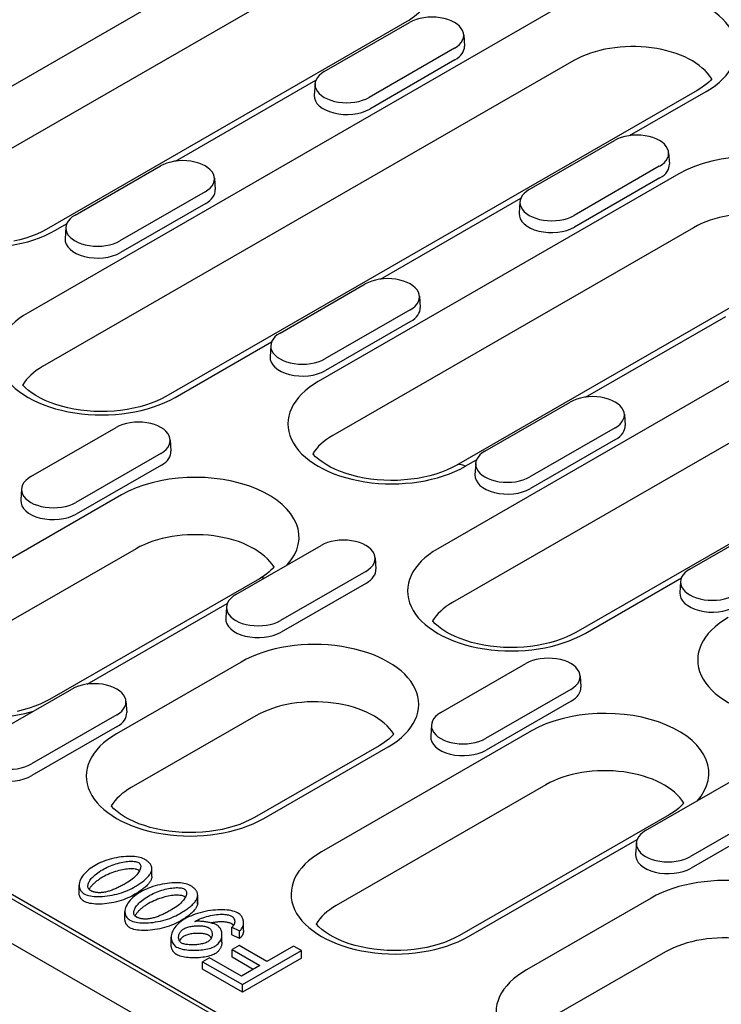
# Model space of a CAD drawing. Units: millimetres. Extents: x -4775 to 9245, y 6063 to 19557.
# Drawn here: x 6282 to 6342, y 17981 to 18066 of the extents above; entities that cross this region are included whole.
import ezdxf

# ---------------------------------------------------------------- set-up
doc = ezdxf.new("R2010")
doc.units = ezdxf.units.MM
doc.header["$LTSCALE"] = 2.2
doc.layers.add('DUENN-18', color=7, linetype='Continuous')
doc.layers.add('Viditelná tenká (ISO)', color=7, linetype='Continuous', lineweight=9)

# ---------------------------------------------------------------- blocks, each defined once
blk = doc.blocks.new('cwr')
at = {"layer": 'DUENN-18'}
for p, q in [((6027.196, 15172.378, -156.448), (5996.083, 15154.462, -156.448)), ((5859.025, 15169.703, -156.448), (6141.302, 15007.15, -156.448)), ((6028.448, 15167.733, -156.448), (5997.335, 15149.817, -156.448)), ((6052.228, 15166.433, -156.448), (6006.407, 15140.047, -156.448)), ((6039.083, 15165.152, -156.448), (6007.97, 15147.235, -156.448)), ((6031.957, 15160.845, -156.448), (6039.311, 15165.08, -156.448)), ((6043.982, 15164.023, -156.448), (6044.044, 15163.044, -156.448)), ((6043.182, 15162.851, -156.448), (6035.828, 15158.616, -156.448)), ((6053.479, 15161.788, -156.448), (6007.659, 15135.402, -156.448)), ((6043.226, 15161.844, -156.448), (6035.872, 15157.609, -156.448)), ((6019.127, 15153.121, -156.448), (6031.227, 15160.089, -156.448)), ((6064.115, 15159.207, -156.448), (6018.294, 15132.82, -156.448)), ((6031.157, 15159.789, -156.448), (6031.094, 15158.809, -156.448)), ((6058.3, 15155.32, -156.448), (6064.913, 15159.128, -156.448)), ((6049.635, 15150.665, -156.448), (6056.989, 15154.9, -156.448)), ((6061.659, 15153.844, -156.448), (6061.722, 15152.864, -156.448)), ((6010.461, 15148.466, -156.448), (6017.815, 15152.701, -156.448)), ((6060.859, 15152.671, -156.448), (6053.506, 15148.436, -156.448)), ((6022.486, 15151.645, -156.448), (6022.548, 15150.665, -156.448)), ((6062.552, 15152.018, -156.448), (6031.439, 15134.102, -156.448)), ((6060.904, 15151.664, -156.448), (6053.55, 15147.429, -156.448)), ((6021.686, 15150.472, -156.448), (6014.332, 15146.237, -156.448)), ((6036.804, 15142.941, -156.448), (6048.905, 15149.91, -156.448)), ((6021.73, 15149.465, -156.448), (6014.376, 15145.23, -156.448)), ((6048.835, 15149.609, -156.448), (6048.772, 15148.629, -156.448)), ((6008.769, 15147.157, -156.448), (6009.731, 15147.711, -156.448)), ((6009.661, 15147.41, -156.448), (6009.598, 15146.43, -156.448)), ((6063.803, 15147.373, -156.448), (6032.69, 15129.457, -156.448)), ((6087.583, 15146.073, -156.448), (6041.763, 15119.687, -156.448)), ((6074.438, 15144.792, -156.448), (6043.326, 15126.875, -156.448)), ((6028.139, 15138.286, -156.448), (6035.493, 15142.521, -156.448)), ((6040.163, 15141.465, -156.448), (6040.226, 15140.485, -156.448)), ((6088.835, 15141.428, -156.448), (6043.014, 15115.042, -156.448)), ((6039.363, 15140.292, -156.448), (6032.009, 15136.057, -156.448)), ((6054.482, 15132.761, -156.448), (6066.583, 15139.73, -156.448)), ((6039.408, 15139.285, -156.448), (6032.054, 15135.051, -156.448)), ((6099.47, 15138.847, -156.448), (6053.649, 15112.46, -156.448)), ((6019.093, 15132.742, -156.448), (6027.409, 15137.531, -156.448)), ((6027.339, 15137.23, -156.448), (6027.276, 15136.25, -156.448)), ((6045.816, 15128.106, -156.448), (6053.17, 15132.341, -156.448)), ((6057.841, 15131.285, -156.448), (6057.904, 15130.305, -156.448)), ((6006.643, 15125.908, -156.448), (6013.996, 15130.142, -156.448)), ((6057.041, 15130.112, -156.448), (6049.687, 15125.877, -156.448)), ((6018.667, 15129.086, -156.448), (6018.73, 15128.106, -156.448)), ((6057.086, 15129.105, -156.448), (6049.732, 15124.871, -156.448)), ((5937.599, 15128.299, -156.448), (6069.403, 15052.398, -156.448)), ((6017.867, 15127.913, -156.448), (6010.513, 15123.678, -156.448)), ((5940.096, 15127.252, -156.448), (6067.585, 15053.836, -156.448)), ((6017.912, 15126.907, -156.448), (6010.558, 15122.672, -156.448)), ((6044.124, 15126.797, -156.448), (6045.087, 15127.351, -156.448)), ((6045.016, 15127.05, -156.448), (6044.954, 15126.07, -156.448)), ((6014.468, 15124.329, -156.448), (5996.366, 15113.905, -156.448)), ((6005.843, 15124.851, -156.448), (6005.78, 15123.871, -156.448)), ((6063.494, 15117.926, -156.448), (6070.848, 15122.161, -156.448)), ((6024.32, 15115.728, -156.448), (6031.674, 15119.962, -156.448)), ((6015.72, 15119.684, -156.448), (5997.618, 15109.26, -156.448)), ((6036.345, 15118.906, -156.448), (6036.408, 15117.926, -156.448)), ((6035.545, 15117.733, -156.448), (6028.191, 15113.499, -156.448)), ((6026.355, 15117.102, -156.448), (6008.253, 15106.678, -156.448)), ((6035.589, 15116.727, -156.448), (6028.236, 15112.492, -156.448)), ((6054.448, 15112.382, -156.448), (6062.764, 15117.171, -156.448)), ((6062.694, 15116.87, -156.448), (6062.631, 15115.89, -156.448)), ((6011.49, 15108.004, -156.448), (6023.591, 15114.972, -156.448)), ((6023.52, 15114.671, -156.448), (6023.458, 15113.692, -156.448)), ((6024.792, 15109.914, -156.448), (6014.044, 15103.725, -156.448)), ((6041.998, 15105.548, -156.448), (6049.352, 15109.783, -156.448)), ((6054.022, 15108.726, -156.448), (6054.085, 15107.747, -156.448)), ((6002.824, 15103.349, -156.448), (6010.178, 15107.584, -156.448)), ((6053.223, 15107.553, -156.448), (6045.869, 15103.319, -156.448)), ((6014.849, 15106.527, -156.448), (6014.912, 15105.548, -156.448)), ((6053.267, 15106.547, -156.448), (6045.913, 15102.312, -156.448)), ((6014.049, 15105.355, -156.448), (6006.695, 15101.12, -156.448)), ((6026.044, 15105.269, -156.448), (6015.296, 15099.08, -156.448)), ((6014.093, 15104.348, -156.448), (6006.74, 15100.113, -156.448)), ((6049.824, 15103.969, -156.448), (6031.722, 15093.545, -156.448)), ((6041.198, 15104.491, -156.448), (6041.135, 15103.512, -156.448)), ((6036.679, 15102.688, -156.448), (6025.931, 15096.498, -156.448)), ((6026.729, 15096.42, -156.448), (6037.477, 15102.609, -156.448)), ((6059.676, 15095.368, -156.448), (6067.029, 15099.603, -156.448)), ((6051.075, 15099.324, -156.448), (6032.973, 15088.9, -156.448)), ((6070.9, 15097.374, -156.448), (6063.546, 15093.139, -156.448)), ((6061.711, 15096.743, -156.448), (6043.609, 15086.318, -156.448)), ((6070.945, 15096.367, -156.448), (6063.591, 15092.132, -156.448)), ((6044.407, 15086.24, -156.448), (6058.946, 15094.612, -156.448)), ((6058.876, 15094.311, -156.448), (6058.813, 15093.332, -156.448)), ((6017.082, 15091.426, -156.448), (6017.082, 15092.08, -156.448)), ((6010.804, 15090.017, -156.448), (6010.804, 15090.671, -156.448)), ((6021.023, 15089.015, -156.448), (6021.023, 15089.669, -156.448)), ((6021.036, 15089.148, -156.448), (6021.036, 15089.802, -156.448)), ((6060.147, 15089.555, -156.448), (6049.399, 15083.365, -156.448)), ((6014.758, 15087.74, -156.448), (6014.758, 15088.394, -156.448)), ((6020.922, 15087.551, -156.448), (6020.922, 15087.613, -156.448)), ((6023.991, 15087.044, -156.448), (6024.647, 15086.728, -156.448)), ((6023.991, 15086.389, -156.448), (6023.991, 15087.044, -156.448)), ((6024.99, 15086.767, -156.448), (6024.99, 15087.421, -156.448)), ((6018.752, 15085.513, -156.448), (6018.752, 15086.167, -156.448)), ((6023.129, 15085.763, -156.448), (6023.129, 15086.417, -156.448)), ((6024.647, 15086.074, -156.448), (6023.991, 15086.389, -156.448)), ((6024.647, 15086.074, -156.448), (6024.647, 15086.728, -156.448)), ((6024.601, 15085.45, -156.448), (6023.999, 15085.104, -156.448)), ((6026.991, 15084.074, -156.448), (6024.601, 15085.45, -156.448)), ((6029.304, 15085.406, -156.448), (6026.991, 15084.074, -156.448)), ((6029.979, 15085.017, -156.448), (6029.304, 15085.406, -156.448)), ((6022.051, 15084.411, -156.448), (6021.45, 15084.065, -156.448)), ((6024.814, 15082.82, -156.448), (6022.051, 15084.411, -156.448)), ((6023.999, 15085.104, -156.448), (6026.39, 15083.727, -156.448)), ((6023.999, 15084.45, -156.448), (6023.999, 15085.104, -156.448)), ((6025.822, 15083.4, -156.448), (6023.999, 15084.45, -156.448)), ((6024.888, 15082.085, -156.448), (6029.979, 15085.017, -156.448)), ((6029.979, 15084.363, -156.448), (6024.888, 15081.431, -156.448)), ((6029.979, 15084.363, -156.448), (6029.979, 15085.017, -156.448)), ((6061.399, 15084.91, -156.448), (6050.651, 15078.72, -156.448)), ((6021.45, 15084.065, -156.448), (6024.888, 15082.085, -156.448)), ((6021.45, 15083.411, -156.448), (6021.45, 15084.065, -156.448)), ((6026.39, 15083.727, -156.448), (6024.814, 15082.82, -156.448)), ((6024.888, 15081.431, -156.448), (6021.45, 15083.411, -156.448)), ((6024.888, 15081.431, -156.448), (6024.888, 15082.085, -156.448))]:
    blk.add_line(p, q, dxfattribs=at)
for points in [[(6040.347, 15166.15), (6040.236, 15166.027), (6040.085, 15165.879), (6039.918, 15165.73), (6039.734, 15165.582), (6039.533, 15165.436), (6039.316, 15165.292), (6039.083, 15165.152)], [(6065.379, 15160.205), (6065.267, 15160.082), (6065.117, 15159.934), (6064.95, 15159.785), (6064.766, 15159.637), (6064.565, 15159.491), (6064.348, 15159.347), (6064.115, 15159.207)], [(6007.97, 15147.235), (6007.58, 15147.026), (6007.155, 15146.83), (6006.699, 15146.648), (6006.216, 15146.484), (6005.707, 15146.34), (6005.177, 15146.215)], [(6018.294, 15132.82), (6017.903, 15132.611), (6017.479, 15132.415), (6017.023, 15132.234), (6016.539, 15132.07), (6016.031, 15131.925), (6015.5, 15131.801), (6014.952, 15131.698), (6014.39, 15131.618), (6013.817, 15131.562), (6013.237, 15131.529), (6012.655, 15131.521), (6012.072, 15131.537), (6011.494, 15131.578), (6010.924, 15131.642), (6010.366, 15131.729), (6009.824, 15131.839), (6009.3, 15131.97), (6008.8, 15132.121), (6008.324, 15132.291), (6007.879, 15132.477), (6007.465, 15132.678), (6007.086, 15132.891), (6006.744, 15133.113), (6006.441, 15133.341), (6006.179, 15133.571), (6005.958, 15133.799), (6005.942, 15133.819)], [(6043.326, 15126.875), (6042.935, 15126.666), (6042.51, 15126.47), (6042.055, 15126.289), (6041.571, 15126.125), (6041.062, 15125.98), (6040.532, 15125.856), (6039.984, 15125.753), (6039.422, 15125.673), (6038.849, 15125.617), (6038.269, 15125.584), (6037.686, 15125.576), (6037.104, 15125.592), (6036.526, 15125.633), (6035.956, 15125.697), (6035.398, 15125.784), (6034.855, 15125.894), (6034.332, 15126.025), (6033.831, 15126.176), (6033.356, 15126.346), (6032.91, 15126.532), (6032.496, 15126.733), (6032.118, 15126.946), (6031.776, 15127.168), (6031.473, 15127.396), (6031.211, 15127.626), (6030.99, 15127.854), (6030.974, 15127.874)], [(6027.619, 15118.101), (6027.508, 15117.978), (6027.357, 15117.83), (6027.19, 15117.681), (6027.006, 15117.533), (6026.805, 15117.387), (6026.588, 15117.243), (6026.355, 15117.102)], [(6053.649, 15112.46), (6053.259, 15112.251), (6052.834, 15112.055), (6052.378, 15111.874), (6051.895, 15111.71), (6051.386, 15111.565), (6050.856, 15111.441), (6050.308, 15111.338), (6049.746, 15111.258), (6049.173, 15111.202), (6048.593, 15111.17), (6048.01, 15111.161), (6047.428, 15111.177), (6046.85, 15111.218), (6046.28, 15111.282), (6045.722, 15111.369), (6045.179, 15111.479), (6044.656, 15111.61), (6044.155, 15111.762), (6043.68, 15111.931), (6043.234, 15112.118), (6042.82, 15112.319), (6042.441, 15112.531), (6042.1, 15112.753), (6041.797, 15112.981), (6041.535, 15113.211), (6041.314, 15113.44), (6041.297, 15113.46)], [(6008.253, 15106.678), (6007.863, 15106.469), (6007.438, 15106.273), (6006.982, 15106.092), (6006.498, 15105.928), (6005.99, 15105.783), (6005.46, 15105.659)], [(6037.943, 15103.686), (6037.832, 15103.564), (6037.681, 15103.415), (6037.514, 15103.267), (6037.33, 15103.119), (6037.129, 15102.972), (6036.912, 15102.828), (6036.679, 15102.688)], [(6025.931, 15096.498), (6025.54, 15096.289), (6025.116, 15096.093), (6024.66, 15095.912), (6024.176, 15095.748), (6023.667, 15095.603), (6023.137, 15095.479), (6022.589, 15095.376), (6022.027, 15095.296), (6021.454, 15095.24), (6020.874, 15095.208), (6020.291, 15095.199), (6019.709, 15095.215), (6019.131, 15095.256), (6018.561, 15095.32), (6018.003, 15095.407), (6017.461, 15095.517), (6016.937, 15095.648), (6016.436, 15095.8), (6015.961, 15095.969), (6015.515, 15096.156), (6015.102, 15096.356), (6014.723, 15096.569), (6014.381, 15096.791), (6014.078, 15097.019), (6013.816, 15097.249), (6013.595, 15097.478), (6013.579, 15097.498)], [(6062.975, 15097.741), (6062.863, 15097.619), (6062.713, 15097.47), (6062.546, 15097.322), (6062.361, 15097.174), (6062.161, 15097.027), (6061.943, 15096.883), (6061.711, 15096.743)], [(6043.609, 15086.318), (6043.218, 15086.109), (6042.793, 15085.913), (6042.337, 15085.732), (6041.854, 15085.568), (6041.345, 15085.423), (6040.815, 15085.299), (6040.267, 15085.196), (6039.705, 15085.116), (6039.132, 15085.06), (6038.552, 15085.028), (6037.969, 15085.019), (6037.387, 15085.035), (6036.809, 15085.076), (6036.239, 15085.14), (6035.681, 15085.227), (6035.138, 15085.337), (6034.615, 15085.468), (6034.114, 15085.62), (6033.639, 15085.789), (6033.193, 15085.976), (6032.779, 15086.177), (6032.4, 15086.389), (6032.059, 15086.611), (6031.756, 15086.839), (6031.494, 15087.069), (6031.273, 15087.298), (6031.256, 15087.318)]]:
    blk.add_lwpolyline(points, dxfattribs=at)
at = {"layer": 'DUENN-18', "flags": 128}
for points in [[(6016.436, 15092.914), (6016.318, 15092.972), (6016.187, 15093.021), (6016.047, 15093.06), (6015.9, 15093.092), (6015.748, 15093.116), (6015.585, 15093.133), (6015.413, 15093.145), (6015.231, 15093.149), (6015.04, 15093.147), (6014.844, 15093.137), (6014.643, 15093.121), (6014.44, 15093.097), (6014.234, 15093.067), (6014.027, 15093.03), (6013.819, 15092.986), (6013.612, 15092.935), (6013.407, 15092.879), (6013.208, 15092.817), (6013.016, 15092.752), (6012.831, 15092.682), (6012.655, 15092.609), (6012.488, 15092.533), (6012.33, 15092.454), (6012.183, 15092.373)], [(6017.069, 15091.946), (6017.076, 15091.991), (6017.08, 15092.036), (6017.082, 15092.08), (6017.08, 15092.125), (6017.075, 15092.17), (6017.068, 15092.214), (6017.057, 15092.258), (6017.042, 15092.302), (6017.025, 15092.346), (6017.004, 15092.389), (6016.981, 15092.431), (6016.954, 15092.473), (6016.924, 15092.515), (6016.891, 15092.555), (6016.856, 15092.595), (6016.818, 15092.634), (6016.778, 15092.672), (6016.735, 15092.709), (6016.69, 15092.745), (6016.643, 15092.78), (6016.594, 15092.815), (6016.543, 15092.849), (6016.49, 15092.882), (6016.436, 15092.914)], [(6012.183, 15092.373), (6012.041, 15092.287), (6011.9, 15092.195), (6011.762, 15092.096), (6011.628, 15091.992), (6011.5, 15091.882), (6011.378, 15091.768), (6011.264, 15091.649), (6011.16, 15091.527), (6011.067, 15091.402), (6010.985, 15091.274), (6010.917, 15091.144), (6010.864, 15091.013), (6010.828, 15090.886), (6010.809, 15090.765), (6010.804, 15090.649), (6010.814, 15090.539), (6010.836, 15090.434), (6010.871, 15090.338), (6010.915, 15090.248), (6010.968, 15090.166), (6011.028, 15090.093), (6011.095, 15090.027), (6011.166, 15089.97), (6011.24, 15089.922)], [(6011.764, 15090.214), (6011.696, 15090.263), (6011.645, 15090.317), (6011.608, 15090.376), (6011.584, 15090.437), (6011.57, 15090.5), (6011.565, 15090.563), (6011.567, 15090.627), (6011.577, 15090.693), (6011.594, 15090.763), (6011.619, 15090.836), (6011.651, 15090.911), (6011.692, 15090.988), (6011.74, 15091.067), (6011.796, 15091.148), (6011.861, 15091.23), (6011.933, 15091.314), (6012.014, 15091.399), (6012.104, 15091.485), (6012.202, 15091.571), (6012.309, 15091.657), (6012.425, 15091.744), (6012.55, 15091.83), (6012.684, 15091.917), (6012.827, 15092.002)], [(6012.827, 15092.002), (6012.957, 15092.075), (6013.092, 15092.145), (6013.23, 15092.212), (6013.372, 15092.277), (6013.518, 15092.338), (6013.667, 15092.397), (6013.82, 15092.452), (6013.976, 15092.503), (6014.13, 15092.548), (6014.281, 15092.588), (6014.43, 15092.624), (6014.575, 15092.653), (6014.716, 15092.678), (6014.853, 15092.698), (6014.985, 15092.713), (6015.112, 15092.724), (6015.233, 15092.729), (6015.347, 15092.73), (6015.455, 15092.727), (6015.558, 15092.718), (6015.658, 15092.705), (6015.755, 15092.684), (6015.845, 15092.656), (6015.924, 15092.619)], [(6015.924, 15091.965), (6015.865, 15091.994), (6015.797, 15092.018), (6015.72, 15092.039), (6015.633, 15092.055), (6015.539, 15092.066), (6015.436, 15092.074), (6015.326, 15092.076), (6015.21, 15092.075), (6015.087, 15092.068), (6014.958, 15092.057), (6014.824, 15092.04), (6014.686, 15092.019), (6014.542, 15091.993), (6014.396, 15091.962), (6014.245, 15091.925), (6014.092, 15091.883), (6013.937, 15091.836), (6013.78, 15091.784), (6013.621, 15091.725), (6013.462, 15091.661), (6013.303, 15091.592), (6013.143, 15091.517), (6012.985, 15091.435), (6012.827, 15091.348)], [(6015.924, 15092.619), (6015.982, 15092.579), (6016.027, 15092.534), (6016.063, 15092.486), (6016.088, 15092.436), (6016.107, 15092.38), (6016.118, 15092.321), (6016.121, 15092.257), (6016.116, 15092.19), (6016.103, 15092.119), (6016.082, 15092.046), (6016.053, 15091.969), (6016.016, 15091.889), (6015.969, 15091.808), (6015.914, 15091.724), (6015.851, 15091.639), (6015.778, 15091.552), (6015.696, 15091.463), (6015.605, 15091.374), (6015.505, 15091.284), (6015.395, 15091.194), (6015.275, 15091.103), (6015.146, 15091.013), (6015.006, 15090.923), (6014.857, 15090.833)], [(6015.501, 15090.462), (6015.597, 15090.518), (6015.691, 15090.575), (6015.785, 15090.632), (6015.876, 15090.69), (6015.966, 15090.748), (6016.053, 15090.807), (6016.139, 15090.866), (6016.222, 15090.926), (6016.302, 15090.987), (6016.38, 15091.047), (6016.454, 15091.108), (6016.526, 15091.17), (6016.594, 15091.231), (6016.658, 15091.293), (6016.719, 15091.356), (6016.775, 15091.418), (6016.828, 15091.481), (6016.877, 15091.545), (6016.922, 15091.609), (6016.962, 15091.675), (6016.997, 15091.742), (6017.027, 15091.809), (6017.051, 15091.877), (6017.069, 15091.946)], [(6016.017, 15091.892), (6016.014, 15091.895), (6016.01, 15091.899), (6016.007, 15091.902), (6016.003, 15091.906), (6016, 15091.909), (6015.996, 15091.912), (6015.993, 15091.916), (6015.989, 15091.919), (6015.985, 15091.922), (6015.982, 15091.925), (6015.978, 15091.928), (6015.974, 15091.931), (6015.97, 15091.934), (6015.966, 15091.937), (6015.962, 15091.94), (6015.958, 15091.943), (6015.954, 15091.946), (6015.95, 15091.949), (6015.946, 15091.952), (6015.941, 15091.954), (6015.937, 15091.957), (6015.933, 15091.96), (6015.928, 15091.962), (6015.924, 15091.965)], [(6012.827, 15091.348), (6012.751, 15091.303), (6012.677, 15091.258), (6012.606, 15091.213), (6012.538, 15091.168), (6012.472, 15091.123), (6012.408, 15091.077), (6012.347, 15091.032), (6012.288, 15090.987), (6012.232, 15090.941), (6012.178, 15090.896), (6012.127, 15090.851), (6012.078, 15090.806), (6012.031, 15090.761), (6011.987, 15090.717), (6011.945, 15090.672), (6011.905, 15090.628), (6011.867, 15090.585), (6011.832, 15090.541), (6011.799, 15090.498), (6011.769, 15090.456), (6011.74, 15090.413), (6011.714, 15090.372), (6011.69, 15090.331), (6011.668, 15090.29)], [(6017.069, 15091.292), (6017.055, 15091.237), (6017.037, 15091.181), (6017.014, 15091.125), (6016.987, 15091.068), (6016.956, 15091.01), (6016.92, 15090.952), (6016.879, 15090.894), (6016.834, 15090.834), (6016.785, 15090.775), (6016.73, 15090.714), (6016.672, 15090.653), (6016.609, 15090.592), (6016.541, 15090.53), (6016.469, 15090.467), (6016.393, 15090.404), (6016.312, 15090.34), (6016.226, 15090.275), (6016.136, 15090.21), (6016.041, 15090.145), (6015.942, 15090.079), (6015.839, 15090.012), (6015.731, 15089.945), (6015.618, 15089.877), (6015.501, 15089.808)], [(6017.082, 15091.426), (6017.082, 15091.42), (6017.082, 15091.415), (6017.081, 15091.409), (6017.081, 15091.404), (6017.081, 15091.398), (6017.081, 15091.393), (6017.081, 15091.387), (6017.08, 15091.381), (6017.08, 15091.376), (6017.079, 15091.37), (6017.079, 15091.365), (6017.078, 15091.359), (6017.078, 15091.354), (6017.077, 15091.348), (6017.077, 15091.343), (6017.076, 15091.337), (6017.075, 15091.331), (6017.074, 15091.326), (6017.074, 15091.32), (6017.073, 15091.315), (6017.072, 15091.309), (6017.071, 15091.303), (6017.07, 15091.298), (6017.069, 15091.292)], [(6011.24, 15089.922), (6011.359, 15089.863), (6011.49, 15089.814), (6011.63, 15089.774), (6011.777, 15089.743), (6011.93, 15089.718), (6012.093, 15089.7), (6012.266, 15089.689), (6012.448, 15089.684), (6012.639, 15089.687), (6012.836, 15089.696), (6013.036, 15089.713), (6013.24, 15089.736), (6013.446, 15089.767), (6013.653, 15089.804), (6013.861, 15089.848), (6014.069, 15089.898), (6014.274, 15089.955), (6014.473, 15090.016), (6014.665, 15090.082), (6014.85, 15090.152), (6015.027, 15090.226), (6015.195, 15090.302), (6015.353, 15090.381), (6015.501, 15090.462)], [(6014.857, 15090.833), (6014.771, 15090.784), (6014.684, 15090.736), (6014.598, 15090.689), (6014.512, 15090.642), (6014.425, 15090.597), (6014.339, 15090.552), (6014.253, 15090.509), (6014.167, 15090.468), (6014.082, 15090.427), (6013.996, 15090.388), (6013.911, 15090.351), (6013.827, 15090.315), (6013.743, 15090.281), (6013.66, 15090.248), (6013.577, 15090.217), (6013.495, 15090.189), (6013.414, 15090.162), (6013.333, 15090.137), (6013.251, 15090.114), (6013.167, 15090.092), (6013.081, 15090.072), (6012.993, 15090.055), (6012.905, 15090.04), (6012.816, 15090.029)], [(6020.39, 15090.637), (6020.272, 15090.695), (6020.141, 15090.744), (6020.001, 15090.783), (6019.855, 15090.815), (6019.702, 15090.839), (6019.539, 15090.856), (6019.367, 15090.868), (6019.185, 15090.872), (6018.995, 15090.87), (6018.798, 15090.86), (6018.598, 15090.844), (6018.394, 15090.82), (6018.188, 15090.79), (6017.981, 15090.752), (6017.773, 15090.709), (6017.566, 15090.658), (6017.361, 15090.602), (6017.162, 15090.54), (6016.97, 15090.475), (6016.785, 15090.405), (6016.609, 15090.332), (6016.442, 15090.256), (6016.285, 15090.177), (6016.137, 15090.096)], [(6016.781, 15089.725), (6016.912, 15089.798), (6017.046, 15089.868), (6017.184, 15089.935), (6017.326, 15090), (6017.472, 15090.061), (6017.622, 15090.12), (6017.775, 15090.175), (6017.93, 15090.225), (6018.084, 15090.271), (6018.235, 15090.311), (6018.384, 15090.346), (6018.529, 15090.376), (6018.671, 15090.401), (6018.808, 15090.421), (6018.94, 15090.436), (6019.066, 15090.447), (6019.187, 15090.452), (6019.302, 15090.453), (6019.409, 15090.45), (6019.512, 15090.441), (6019.613, 15090.428), (6019.709, 15090.407), (6019.799, 15090.379), (6019.878, 15090.342)], [(6019.878, 15090.342), (6019.936, 15090.302), (6019.982, 15090.257), (6020.017, 15090.209), (6020.043, 15090.159), (6020.061, 15090.103), (6020.072, 15090.044), (6020.075, 15089.98), (6020.07, 15089.913), (6020.058, 15089.842), (6020.037, 15089.768), (6020.007, 15089.692), (6019.97, 15089.612), (6019.924, 15089.531), (6019.869, 15089.447), (6019.805, 15089.362), (6019.732, 15089.275), (6019.65, 15089.186), (6019.559, 15089.097), (6019.459, 15089.007), (6019.349, 15088.917), (6019.229, 15088.826), (6019.1, 15088.736), (6018.96, 15088.646), (6018.811, 15088.556)], [(6021.023, 15089.669), (6021.03, 15089.714), (6021.034, 15089.759), (6021.036, 15089.803), (6021.034, 15089.848), (6021.03, 15089.892), (6021.022, 15089.937), (6021.011, 15089.981), (6020.997, 15090.025), (6020.979, 15090.069), (6020.959, 15090.112), (6020.935, 15090.154), (6020.908, 15090.196), (6020.878, 15090.238), (6020.845, 15090.278), (6020.81, 15090.318), (6020.772, 15090.357), (6020.732, 15090.395), (6020.689, 15090.432), (6020.644, 15090.468), (6020.597, 15090.503), (6020.548, 15090.538), (6020.497, 15090.572), (6020.445, 15090.605), (6020.39, 15090.637)], [(6011.24, 15089.268), (6011.209, 15089.287), (6011.179, 15089.307), (6011.149, 15089.328), (6011.12, 15089.351), (6011.092, 15089.376), (6011.064, 15089.401), (6011.038, 15089.428), (6011.013, 15089.456), (6010.989, 15089.484), (6010.967, 15089.514), (6010.945, 15089.545), (6010.925, 15089.577), (6010.906, 15089.609), (6010.889, 15089.643), (6010.873, 15089.677), (6010.859, 15089.712), (6010.846, 15089.748), (6010.835, 15089.785), (6010.826, 15089.822), (6010.818, 15089.86), (6010.812, 15089.898), (6010.807, 15089.937), (6010.805, 15089.977), (6010.804, 15090.017)], [(6015.501, 15089.808), (6015.345, 15089.723), (6015.177, 15089.64), (6015.001, 15089.56), (6014.816, 15089.485), (6014.625, 15089.414), (6014.428, 15089.348), (6014.226, 15089.287), (6014.021, 15089.232), (6013.814, 15089.183), (6013.605, 15089.141), (6013.398, 15089.105), (6013.191, 15089.076), (6012.987, 15089.054), (6012.787, 15089.039), (6012.592, 15089.031), (6012.403, 15089.031), (6012.221, 15089.037), (6012.047, 15089.051), (6011.883, 15089.071), (6011.729, 15089.098), (6011.586, 15089.131), (6011.457, 15089.171), (6011.341, 15089.217), (6011.24, 15089.268)], [(6012.816, 15090.029), (6012.768, 15090.025), (6012.72, 15090.021), (6012.673, 15090.019), (6012.625, 15090.017), (6012.577, 15090.016), (6012.529, 15090.017), (6012.481, 15090.018), (6012.433, 15090.021), (6012.386, 15090.025), (6012.339, 15090.03), (6012.292, 15090.036), (6012.247, 15090.043), (6012.201, 15090.052), (6012.156, 15090.062), (6012.112, 15090.073), (6012.069, 15090.085), (6012.027, 15090.098), (6011.987, 15090.112), (6011.947, 15090.127), (6011.908, 15090.142), (6011.871, 15090.159), (6011.834, 15090.177), (6011.799, 15090.195), (6011.764, 15090.214)], [(6016.137, 15090.096), (6015.995, 15090.01), (6015.854, 15089.918), (6015.716, 15089.819), (6015.582, 15089.715), (6015.454, 15089.605), (6015.332, 15089.49), (6015.218, 15089.372), (6015.114, 15089.25), (6015.021, 15089.125), (6014.939, 15088.997), (6014.872, 15088.867), (6014.819, 15088.736), (6014.783, 15088.609), (6014.763, 15088.488), (6014.758, 15088.372), (6014.768, 15088.261), (6014.791, 15088.157), (6014.825, 15088.06), (6014.869, 15087.971), (6014.922, 15087.889), (6014.983, 15087.815), (6015.049, 15087.75), (6015.12, 15087.693), (6015.194, 15087.645)], [(6015.718, 15087.937), (6015.651, 15087.986), (6015.599, 15088.04), (6015.563, 15088.099), (6015.538, 15088.16), (6015.524, 15088.223), (6015.519, 15088.286), (6015.521, 15088.35), (6015.531, 15088.416), (6015.548, 15088.486), (6015.573, 15088.559), (6015.606, 15088.634), (6015.646, 15088.711), (6015.694, 15088.79), (6015.75, 15088.871), (6015.815, 15088.953), (6015.888, 15089.037), (6015.969, 15089.122), (6016.058, 15089.207), (6016.156, 15089.294), (6016.263, 15089.38), (6016.379, 15089.467), (6016.504, 15089.553), (6016.638, 15089.64), (6016.781, 15089.725)], [(6019.878, 15089.688), (6019.82, 15089.716), (6019.751, 15089.741), (6019.674, 15089.761), (6019.588, 15089.778), (6019.493, 15089.789), (6019.39, 15089.797), (6019.281, 15089.799), (6019.164, 15089.798), (6019.041, 15089.791), (6018.913, 15089.78), (6018.779, 15089.763), (6018.64, 15089.742), (6018.497, 15089.716), (6018.35, 15089.685), (6018.2, 15089.648), (6018.047, 15089.606), (6017.891, 15089.559), (6017.734, 15089.506), (6017.576, 15089.448), (6017.416, 15089.384), (6017.257, 15089.315), (6017.098, 15089.239), (6016.939, 15089.158), (6016.781, 15089.071)], [(6019.455, 15088.185), (6019.551, 15088.241), (6019.646, 15088.298), (6019.739, 15088.355), (6019.83, 15088.413), (6019.92, 15088.471), (6020.008, 15088.53), (6020.093, 15088.589), (6020.176, 15088.649), (6020.256, 15088.71), (6020.334, 15088.77), (6020.409, 15088.831), (6020.48, 15088.893), (6020.548, 15088.954), (6020.612, 15089.016), (6020.673, 15089.079), (6020.73, 15089.141), (6020.782, 15089.204), (6020.831, 15089.268), (6020.876, 15089.332), (6020.916, 15089.398), (6020.952, 15089.465), (6020.981, 15089.532), (6021.005, 15089.6), (6021.023, 15089.669)], [(6019.971, 15089.615), (6019.968, 15089.618), (6019.964, 15089.622), (6019.961, 15089.625), (6019.958, 15089.629), (6019.954, 15089.632), (6019.95, 15089.635), (6019.947, 15089.638), (6019.943, 15089.642), (6019.94, 15089.645), (6019.936, 15089.648), (6019.932, 15089.651), (6019.928, 15089.654), (6019.924, 15089.657), (6019.92, 15089.66), (6019.916, 15089.663), (6019.912, 15089.666), (6019.908, 15089.669), (6019.904, 15089.672), (6019.9, 15089.674), (6019.896, 15089.677), (6019.891, 15089.68), (6019.887, 15089.683), (6019.883, 15089.685), (6019.878, 15089.688)], [(6016.781, 15089.071), (6016.705, 15089.026), (6016.632, 15088.981), (6016.561, 15088.936), (6016.492, 15088.891), (6016.426, 15088.846), (6016.362, 15088.8), (6016.301, 15088.755), (6016.242, 15088.71), (6016.186, 15088.664), (6016.132, 15088.619), (6016.081, 15088.574), (6016.032, 15088.529), (6015.985, 15088.484), (6015.941, 15088.44), (6015.899, 15088.395), (6015.859, 15088.351), (6015.822, 15088.307), (6015.786, 15088.264), (6015.754, 15088.221), (6015.723, 15088.178), (6015.694, 15088.136), (6015.668, 15088.095), (6015.644, 15088.054), (6015.622, 15088.013)], [(6018.811, 15088.556), (6018.725, 15088.507), (6018.639, 15088.459), (6018.552, 15088.411), (6018.466, 15088.365), (6018.38, 15088.32), (6018.293, 15088.275), (6018.207, 15088.232), (6018.121, 15088.191), (6018.036, 15088.15), (6017.95, 15088.111), (6017.866, 15088.074), (6017.781, 15088.038), (6017.697, 15088.004), (6017.614, 15087.971), (6017.531, 15087.94), (6017.449, 15087.912), (6017.368, 15087.885), (6017.287, 15087.86), (6017.205, 15087.837), (6017.121, 15087.815), (6017.035, 15087.795), (6016.947, 15087.778), (6016.859, 15087.763), (6016.77, 15087.752)], [(6021.023, 15089.015), (6021.009, 15088.96), (6020.991, 15088.904), (6020.969, 15088.848), (6020.942, 15088.791), (6020.91, 15088.733), (6020.874, 15088.675), (6020.833, 15088.617), (6020.788, 15088.557), (6020.739, 15088.497), (6020.685, 15088.437), (6020.626, 15088.376), (6020.563, 15088.315), (6020.495, 15088.252), (6020.423, 15088.19), (6020.347, 15088.127), (6020.266, 15088.063), (6020.18, 15087.998), (6020.09, 15087.933), (6019.996, 15087.868), (6019.896, 15087.802), (6019.793, 15087.735), (6019.685, 15087.668), (6019.572, 15087.6), (6019.455, 15087.531)], [(6024.484, 15088.279), (6024.357, 15088.342), (6024.216, 15088.394), (6024.066, 15088.437), (6023.908, 15088.471), (6023.746, 15088.498), (6023.572, 15088.519), (6023.388, 15088.534), (6023.194, 15088.542), (6022.99, 15088.543), (6022.779, 15088.537), (6022.565, 15088.523), (6022.347, 15088.502), (6022.127, 15088.473), (6021.905, 15088.438), (6021.683, 15088.395), (6021.461, 15088.345), (6021.241, 15088.287), (6021.027, 15088.224), (6020.821, 15088.156), (6020.623, 15088.083), (6020.433, 15088.006), (6020.253, 15087.925), (6020.084, 15087.841), (6019.925, 15087.754)], [(6021.036, 15089.148), (6021.036, 15089.143), (6021.036, 15089.137), (6021.036, 15089.132), (6021.036, 15089.126), (6021.035, 15089.121), (6021.035, 15089.115), (6021.035, 15089.11), (6021.034, 15089.104), (6021.034, 15089.099), (6021.034, 15089.093), (6021.033, 15089.088), (6021.033, 15089.082), (6021.032, 15089.077), (6021.031, 15089.071), (6021.031, 15089.066), (6021.03, 15089.06), (6021.029, 15089.054), (6021.029, 15089.049), (6021.028, 15089.043), (6021.027, 15089.038), (6021.026, 15089.032), (6021.025, 15089.026), (6021.024, 15089.021), (6021.023, 15089.015)], [(6015.194, 15086.991), (6015.163, 15087.009), (6015.133, 15087.03), (6015.103, 15087.051), (6015.074, 15087.074), (6015.046, 15087.099), (6015.019, 15087.124), (6014.992, 15087.151), (6014.967, 15087.178), (6014.944, 15087.207), (6014.921, 15087.237), (6014.899, 15087.268), (6014.879, 15087.3), (6014.861, 15087.332), (6014.843, 15087.366), (6014.828, 15087.4), (6014.813, 15087.435), (6014.801, 15087.471), (6014.789, 15087.508), (6014.78, 15087.545), (6014.772, 15087.583), (6014.766, 15087.621), (6014.762, 15087.66), (6014.759, 15087.7), (6014.758, 15087.74)], [(6015.194, 15087.645), (6015.313, 15087.586), (6015.444, 15087.537), (6015.584, 15087.497), (6015.732, 15087.465), (6015.885, 15087.441), (6016.048, 15087.423), (6016.22, 15087.412), (6016.402, 15087.407), (6016.593, 15087.41), (6016.79, 15087.419), (6016.991, 15087.436), (6017.194, 15087.459), (6017.4, 15087.49), (6017.607, 15087.527), (6017.815, 15087.571), (6018.023, 15087.621), (6018.228, 15087.678), (6018.427, 15087.739), (6018.619, 15087.805), (6018.804, 15087.875), (6018.981, 15087.949), (6019.149, 15088.025), (6019.307, 15088.104), (6019.455, 15088.185)], [(6016.77, 15087.752), (6016.722, 15087.748), (6016.675, 15087.744), (6016.627, 15087.741), (6016.579, 15087.74), (6016.531, 15087.739), (6016.483, 15087.74), (6016.435, 15087.741), (6016.387, 15087.744), (6016.34, 15087.748), (6016.293, 15087.753), (6016.247, 15087.759), (6016.201, 15087.766), (6016.155, 15087.775), (6016.11, 15087.785), (6016.066, 15087.795), (6016.023, 15087.807), (6015.981, 15087.82), (6015.941, 15087.834), (6015.901, 15087.849), (6015.862, 15087.865), (6015.825, 15087.882), (6015.788, 15087.9), (6015.753, 15087.918), (6015.718, 15087.937)], [(6019.925, 15087.754), (6019.773, 15087.662), (6019.631, 15087.565), (6019.498, 15087.463), (6019.374, 15087.357), (6019.261, 15087.248), (6019.158, 15087.136), (6019.066, 15087.02), (6018.985, 15086.902), (6018.915, 15086.781), (6018.857, 15086.658), (6018.811, 15086.535), (6018.779, 15086.413), (6018.759, 15086.293), (6018.752, 15086.177), (6018.757, 15086.064), (6018.773, 15085.956), (6018.8, 15085.853), (6018.837, 15085.756), (6018.882, 15085.665), (6018.936, 15085.582), (6018.996, 15085.507), (6019.063, 15085.44), (6019.135, 15085.381), (6019.211, 15085.332)], [(6020.922, 15087.613), (6021.006, 15087.659), (6021.107, 15087.707), (6021.223, 15087.758), (6021.352, 15087.809), (6021.492, 15087.86), (6021.642, 15087.91), (6021.799, 15087.958), (6021.962, 15088.002), (6022.13, 15088.042), (6022.3, 15088.077), (6022.474, 15088.107), (6022.648, 15088.13), (6022.816, 15088.146), (6022.973, 15088.154), (6023.118, 15088.155), (6023.252, 15088.151), (6023.374, 15088.143), (6023.486, 15088.13), (6023.589, 15088.113), (6023.682, 15088.093), (6023.765, 15088.071), (6023.838, 15088.047), (6023.902, 15088.021), (6023.956, 15087.993)], [(6023.956, 15087.993), (6024.005, 15087.962), (6024.047, 15087.928), (6024.084, 15087.892), (6024.117, 15087.855), (6024.144, 15087.816), (6024.167, 15087.776), (6024.187, 15087.735), (6024.202, 15087.694), (6024.214, 15087.652), (6024.223, 15087.61), (6024.228, 15087.568), (6024.23, 15087.525), (6024.228, 15087.483), (6024.223, 15087.44), (6024.216, 15087.398), (6024.204, 15087.356), (6024.19, 15087.314), (6024.172, 15087.273), (6024.151, 15087.232), (6024.127, 15087.193), (6024.099, 15087.154), (6024.067, 15087.116), (6024.031, 15087.079), (6023.991, 15087.044)], [(6024.647, 15086.728), (6024.717, 15086.786), (6024.777, 15086.848), (6024.829, 15086.912), (6024.872, 15086.978), (6024.908, 15087.046), (6024.937, 15087.115), (6024.959, 15087.184), (6024.975, 15087.255), (6024.985, 15087.326), (6024.99, 15087.398), (6024.989, 15087.47), (6024.982, 15087.542), (6024.971, 15087.613), (6024.953, 15087.683), (6024.931, 15087.752), (6024.903, 15087.82), (6024.871, 15087.886), (6024.833, 15087.949), (6024.79, 15088.011), (6024.742, 15088.069), (6024.688, 15088.126), (6024.627, 15088.18), (6024.559, 15088.232), (6024.484, 15088.279)], [(6019.455, 15087.531), (6019.299, 15087.446), (6019.132, 15087.363), (6018.955, 15087.283), (6018.771, 15087.208), (6018.579, 15087.137), (6018.382, 15087.071), (6018.18, 15087.01), (6017.975, 15086.955), (6017.768, 15086.906), (6017.56, 15086.864), (6017.352, 15086.828), (6017.145, 15086.799), (6016.941, 15086.777), (6016.741, 15086.762), (6016.546, 15086.754), (6016.357, 15086.754), (6016.175, 15086.76), (6016.001, 15086.774), (6015.837, 15086.794), (6015.683, 15086.821), (6015.541, 15086.854), (6015.411, 15086.894), (6015.295, 15086.94), (6015.194, 15086.991)], [(6019.649, 15085.674), (6019.592, 15085.712), (6019.543, 15085.755), (6019.503, 15085.801), (6019.471, 15085.849), (6019.444, 15085.898), (6019.424, 15085.948), (6019.408, 15085.999), (6019.397, 15086.052), (6019.39, 15086.106), (6019.388, 15086.161), (6019.39, 15086.218), (6019.396, 15086.275), (6019.407, 15086.332), (6019.423, 15086.39), (6019.443, 15086.447), (6019.467, 15086.504), (6019.496, 15086.561), (6019.53, 15086.616), (6019.569, 15086.67), (6019.613, 15086.722), (6019.663, 15086.772), (6019.718, 15086.821), (6019.779, 15086.867), (6019.847, 15086.909)], [(6019.847, 15086.909), (6019.922, 15086.949), (6020.004, 15086.985), (6020.09, 15087.017), (6020.179, 15087.046), (6020.272, 15087.071), (6020.367, 15087.093), (6020.465, 15087.112), (6020.564, 15087.128), (6020.664, 15087.141), (6020.765, 15087.151), (6020.866, 15087.159), (6020.967, 15087.163), (6021.068, 15087.165), (6021.168, 15087.164), (6021.265, 15087.16), (6021.361, 15087.154), (6021.454, 15087.145), (6021.542, 15087.133), (6021.627, 15087.118), (6021.707, 15087.101), (6021.782, 15087.081), (6021.853, 15087.057), (6021.92, 15087.03), (6021.981, 15086.999)], [(6020.802, 15087.54), (6020.806, 15087.543), (6020.811, 15087.546), (6020.816, 15087.549), (6020.821, 15087.552), (6020.826, 15087.555), (6020.831, 15087.558), (6020.836, 15087.561), (6020.841, 15087.564), (6020.846, 15087.567), (6020.85, 15087.57), (6020.855, 15087.573), (6020.86, 15087.576), (6020.865, 15087.579), (6020.87, 15087.582), (6020.875, 15087.585), (6020.88, 15087.588), (6020.885, 15087.591), (6020.89, 15087.595), (6020.896, 15087.598), (6020.901, 15087.601), (6020.906, 15087.604), (6020.912, 15087.607), (6020.917, 15087.61), (6020.922, 15087.613)], [(6022.688, 15087.227), (6022.621, 15087.261), (6022.548, 15087.293), (6022.472, 15087.323), (6022.394, 15087.349), (6022.315, 15087.373), (6022.234, 15087.395), (6022.151, 15087.416), (6022.067, 15087.436), (6021.983, 15087.453), (6021.899, 15087.47), (6021.813, 15087.485), (6021.727, 15087.499), (6021.641, 15087.511), (6021.555, 15087.522), (6021.469, 15087.531), (6021.385, 15087.539), (6021.302, 15087.546), (6021.221, 15087.55), (6021.143, 15087.553), (6021.067, 15087.554), (6020.995, 15087.554), (6020.926, 15087.551), (6020.862, 15087.546), (6020.802, 15087.54)], [(6021.981, 15086.999), (6022.041, 15086.96), (6022.093, 15086.917), (6022.136, 15086.871), (6022.173, 15086.823), (6022.204, 15086.774), (6022.23, 15086.723), (6022.25, 15086.672), (6022.266, 15086.62), (6022.278, 15086.566), (6022.285, 15086.512), (6022.288, 15086.457), (6022.287, 15086.401), (6022.282, 15086.345), (6022.273, 15086.29), (6022.259, 15086.235), (6022.241, 15086.179), (6022.218, 15086.125), (6022.19, 15086.07), (6022.157, 15086.017), (6022.119, 15085.966), (6022.075, 15085.917), (6022.025, 15085.869), (6021.968, 15085.824), (6021.904, 15085.783)], [(6023.956, 15087.339), (6023.918, 15087.359), (6023.875, 15087.379), (6023.827, 15087.397), (6023.776, 15087.414), (6023.72, 15087.43), (6023.661, 15087.444), (6023.598, 15087.457), (6023.533, 15087.469), (6023.464, 15087.479), (6023.392, 15087.487), (6023.318, 15087.493), (6023.242, 15087.498), (6023.164, 15087.501), (6023.083, 15087.502), (6023.001, 15087.501), (6022.917, 15087.498), (6022.831, 15087.493), (6022.744, 15087.486), (6022.656, 15087.477), (6022.566, 15087.466), (6022.476, 15087.453), (6022.385, 15087.439), (6022.294, 15087.422), (6022.202, 15087.404)], [(6022.528, 15085.401), (6022.629, 15085.465), (6022.718, 15085.535), (6022.797, 15085.609), (6022.865, 15085.686), (6022.925, 15085.766), (6022.976, 15085.848), (6023.019, 15085.931), (6023.055, 15086.016), (6023.083, 15086.101), (6023.105, 15086.187), (6023.12, 15086.274), (6023.127, 15086.36), (6023.128, 15086.447), (6023.123, 15086.532), (6023.11, 15086.616), (6023.091, 15086.698), (6023.065, 15086.777), (6023.033, 15086.853), (6022.994, 15086.925), (6022.949, 15086.993), (6022.897, 15087.057), (6022.837, 15087.118), (6022.767, 15087.175), (6022.688, 15087.227)], [(6024.125, 15087.19), (6024.119, 15087.197), (6024.114, 15087.204), (6024.108, 15087.212), (6024.102, 15087.219), (6024.096, 15087.226), (6024.09, 15087.232), (6024.083, 15087.239), (6024.077, 15087.246), (6024.071, 15087.253), (6024.064, 15087.259), (6024.057, 15087.265), (6024.05, 15087.272), (6024.043, 15087.278), (6024.036, 15087.284), (6024.028, 15087.29), (6024.021, 15087.296), (6024.013, 15087.302), (6024.006, 15087.307), (6023.998, 15087.313), (6023.99, 15087.319), (6023.982, 15087.324), (6023.973, 15087.329), (6023.965, 15087.334), (6023.956, 15087.339)], [(6019.847, 15086.255), (6019.825, 15086.242), (6019.804, 15086.229), (6019.783, 15086.215), (6019.762, 15086.201), (6019.742, 15086.186), (6019.723, 15086.171), (6019.704, 15086.156), (6019.686, 15086.14), (6019.668, 15086.124), (6019.651, 15086.108), (6019.635, 15086.091), (6019.619, 15086.074), (6019.603, 15086.057), (6019.588, 15086.039), (6019.574, 15086.021), (6019.56, 15086.003), (6019.547, 15085.985), (6019.534, 15085.967), (6019.521, 15085.948), (6019.51, 15085.929), (6019.499, 15085.91), (6019.488, 15085.891), (6019.478, 15085.872), (6019.468, 15085.853)], [(6021.981, 15086.345), (6021.924, 15086.374), (6021.859, 15086.401), (6021.788, 15086.425), (6021.711, 15086.446), (6021.629, 15086.464), (6021.541, 15086.479), (6021.45, 15086.491), (6021.356, 15086.5), (6021.258, 15086.507), (6021.158, 15086.51), (6021.056, 15086.511), (6020.953, 15086.509), (6020.85, 15086.504), (6020.747, 15086.496), (6020.644, 15086.485), (6020.543, 15086.471), (6020.443, 15086.454), (6020.346, 15086.434), (6020.252, 15086.412), (6020.161, 15086.386), (6020.075, 15086.358), (6019.993, 15086.327), (6019.917, 15086.293), (6019.847, 15086.255)], [(6022.21, 15086.109), (6022.204, 15086.121), (6022.197, 15086.132), (6022.19, 15086.144), (6022.183, 15086.155), (6022.175, 15086.167), (6022.167, 15086.178), (6022.159, 15086.189), (6022.151, 15086.199), (6022.142, 15086.21), (6022.133, 15086.22), (6022.124, 15086.231), (6022.115, 15086.241), (6022.105, 15086.25), (6022.095, 15086.26), (6022.085, 15086.27), (6022.074, 15086.279), (6022.064, 15086.288), (6022.053, 15086.297), (6022.041, 15086.305), (6022.03, 15086.314), (6022.018, 15086.322), (6022.006, 15086.33), (6021.994, 15086.337), (6021.981, 15086.345)], [(6024.99, 15086.767), (6024.99, 15086.734), (6024.988, 15086.702), (6024.985, 15086.669), (6024.981, 15086.637), (6024.976, 15086.604), (6024.969, 15086.572), (6024.962, 15086.541), (6024.953, 15086.509), (6024.943, 15086.478), (6024.932, 15086.448), (6024.919, 15086.417), (6024.906, 15086.387), (6024.891, 15086.358), (6024.875, 15086.329), (6024.858, 15086.301), (6024.839, 15086.273), (6024.82, 15086.245), (6024.799, 15086.219), (6024.777, 15086.193), (6024.753, 15086.168), (6024.729, 15086.143), (6024.703, 15086.119), (6024.676, 15086.096), (6024.647, 15086.074)], [(6019.211, 15084.678), (6019.177, 15084.698), (6019.145, 15084.72), (6019.113, 15084.743), (6019.083, 15084.768), (6019.053, 15084.795), (6019.025, 15084.823), (6018.997, 15084.852), (6018.971, 15084.882), (6018.946, 15084.914), (6018.922, 15084.947), (6018.9, 15084.982), (6018.879, 15085.017), (6018.859, 15085.054), (6018.841, 15085.091), (6018.825, 15085.13), (6018.81, 15085.169), (6018.797, 15085.21), (6018.785, 15085.251), (6018.775, 15085.293), (6018.767, 15085.335), (6018.761, 15085.379), (6018.756, 15085.423), (6018.753, 15085.467), (6018.752, 15085.513)], [(6019.211, 15085.332), (6019.317, 15085.278), (6019.435, 15085.231), (6019.56, 15085.191), (6019.689, 15085.157), (6019.824, 15085.128), (6019.962, 15085.105), (6020.101, 15085.086), (6020.244, 15085.071), (6020.39, 15085.06), (6020.538, 15085.053), (6020.689, 15085.05), (6020.841, 15085.051), (6020.993, 15085.055), (6021.145, 15085.064), (6021.296, 15085.076), (6021.447, 15085.093), (6021.597, 15085.114), (6021.745, 15085.139), (6021.889, 15085.17), (6022.029, 15085.205), (6022.164, 15085.245), (6022.294, 15085.291), (6022.416, 15085.343), (6022.528, 15085.401)], [(6021.904, 15085.783), (6021.823, 15085.741), (6021.736, 15085.704), (6021.643, 15085.67), (6021.547, 15085.641), (6021.448, 15085.615), (6021.346, 15085.593), (6021.241, 15085.573), (6021.135, 15085.557), (6021.028, 15085.544), (6020.921, 15085.533), (6020.814, 15085.525), (6020.706, 15085.52), (6020.6, 15085.517), (6020.494, 15085.517), (6020.391, 15085.52), (6020.291, 15085.526), (6020.193, 15085.534), (6020.1, 15085.545), (6020.011, 15085.559), (6019.928, 15085.575), (6019.851, 15085.594), (6019.779, 15085.617), (6019.711, 15085.643), (6019.649, 15085.674)], [(6023.129, 15085.763), (6023.128, 15085.715), (6023.125, 15085.668), (6023.12, 15085.62), (6023.112, 15085.572), (6023.103, 15085.524), (6023.092, 15085.476), (6023.078, 15085.429), (6023.062, 15085.382), (6023.045, 15085.335), (6023.025, 15085.289), (6023.003, 15085.244), (6022.979, 15085.199), (6022.953, 15085.155), (6022.925, 15085.112), (6022.895, 15085.07), (6022.863, 15085.029), (6022.828, 15084.989), (6022.792, 15084.95), (6022.753, 15084.912), (6022.712, 15084.876), (6022.67, 15084.842), (6022.625, 15084.808), (6022.578, 15084.777), (6022.528, 15084.747)], [(6022.528, 15084.747), (6022.426, 15084.693), (6022.313, 15084.644), (6022.191, 15084.6), (6022.061, 15084.559), (6021.923, 15084.523), (6021.779, 15084.492), (6021.63, 15084.465), (6021.476, 15084.443), (6021.319, 15084.424), (6021.159, 15084.411), (6020.998, 15084.401), (6020.836, 15084.396), (6020.675, 15084.396), (6020.515, 15084.4), (6020.358, 15084.408), (6020.204, 15084.421), (6020.054, 15084.438), (6019.91, 15084.459), (6019.772, 15084.485), (6019.641, 15084.515), (6019.519, 15084.549), (6019.405, 15084.588), (6019.302, 15084.63), (6019.211, 15084.678)]]:
    blk.add_lwpolyline(points, dxfattribs=at)
at = {"layer": 'DUENN-18'}
for centre, major_axis, ratio, start_param, end_param in [((6058.57, 15162.781, -156.448), (8.97, 0), 0.575862, 5.497787, 8.63938), ((6041.246, 15163.965, -156.448), (2.737, 0), 0.575862, 5.497787, 8.63938), ((6041.246, 15162.984, -156.448), (2.8, 0), 0.575862, 5.497787, 6.320109), ((6058.57, 15158.856, -156.448), (7.2, 0), 0.575862, 0.331179, 2.356194), ((6033.892, 15159.73, -156.448), (-2.737, 0), 0.575862, 5.497787, 8.63938), ((6033.892, 15158.749, -156.448), (-2.8, 0), 0.575862, 6.246262, 8.63938), ((6058.924, 15153.785, -156.448), (2.737, 0), 0.575862, 5.497787, 8.63938), ((6002.426, 15150.809, -156.448), (-8.97, 0), 0.575862, 5.497787, 8.63938), ((6068.894, 15148.366, -156.448), (8.97, 0), 0.575862, 5.605185, 8.63938), ((6019.75, 15151.586, -156.448), (2.737, 0), 0.575862, 5.497787, 8.63938), ((6058.924, 15152.804, -156.448), (2.8, 0), 0.575862, 5.497787, 6.320109), ((6019.75, 15150.605, -156.448), (2.8, 0), 0.575862, 5.497787, 6.320109), ((6051.57, 15149.55, -156.448), (-2.737, 0), 0.575862, 5.497787, 8.63938), ((6012.396, 15147.352, -156.448), (-2.737, 0), 0.575862, 5.497787, 8.63938), ((6051.57, 15148.569, -156.448), (-2.8, 0), 0.575862, 6.246262, 8.63938), ((6068.894, 15144.442, -156.448), (7.2, 0), 0.575862, 0.331179, 2.356194), ((6012.396, 15146.371, -156.448), (-2.8, 0), 0.575862, 6.246262, 8.63938), ((6037.428, 15141.407, -156.448), (2.737, 0), 0.575862, 5.497787, 8.63938), ((6037.428, 15140.426, -156.448), (2.8, 0), 0.575862, 5.497787, 6.320109), ((6012.75, 15136.394, -156.448), (-8.97, 0), 0.575862, 5.497787, 8.63938), ((6030.074, 15137.172, -156.448), (-2.737, 0), 0.575862, 5.497787, 8.63938), ((6030.074, 15136.191, -156.448), (-2.8, 0), 0.575862, 6.246262, 8.63938), ((6012.75, 15132.47, -156.448), (-7.2, 0), 0.575862, 5.497787, 5.952006), ((6037.782, 15130.449, -156.448), (-8.97, 0), 0.575862, 5.497787, 8.63938), ((6055.106, 15131.227, -156.448), (2.737, 0), 0.575862, 5.497787, 8.63938), ((6015.932, 15129.028, -156.448), (2.737, 0), 0.575862, 5.497787, 8.63938), ((6055.106, 15130.246, -156.448), (2.8, 0), 0.575862, 5.497787, 6.320109), ((6037.782, 15126.525, -156.448), (-7.2, 0), 0.575862, 5.497787, 5.952006), ((6015.932, 15128.047, -156.448), (2.8, 0), 0.575862, 5.497787, 6.320109), ((6047.752, 15126.992, -156.448), (-2.737, 0), 0.575862, 5.497787, 8.63938), ((6044.124, 15125.489, -156.448), (-0.798, 1.387), 0.578093, 5.499721, 6.283185), ((6008.578, 15124.793, -156.448), (-2.737, 0), 0.575862, 5.497787, 8.63938), ((6020.811, 15120.677, -156.448), (8.97, 0), 0.575862, 5.801922, 8.63938), ((6047.752, 15126.011, -156.448), (-2.8, 0), 0.575862, 6.246262, 8.63938), ((6008.578, 15123.812, -156.448), (-2.8, 0), 0.575862, 6.246262, 8.63938), ((6020.811, 15116.752, -156.448), (7.2, 0), 0.575862, 0.331179, 2.356194), ((6033.61, 15118.848, -156.448), (2.737, 0), 0.575862, 5.497787, 8.63938), ((6048.105, 15116.034, -156.448), (-8.97, 0), 0.575862, 5.497787, 8.63938), ((6033.61, 15117.867, -156.448), (2.8, 0), 0.575862, 5.497787, 6.320109), ((6065.429, 15116.812, -156.448), (-2.737, 0), 0.575862, 5.497787, 8.63938), ((6027.154, 15115.716, -156.448), (-0.798, 1.387), 0.578093, 5.809846, 6.283185), ((6026.256, 15114.613, -156.448), (-2.737, 0), 0.575862, 5.497787, 8.63938), ((6065.429, 15115.831, -156.448), (-2.8, 0), 0.575862, 6.246262, 8.63938), ((6048.105, 15112.11, -156.448), (-7.2, 0), 0.575862, 5.497787, 5.952006), ((6002.709, 15110.252, -156.448), (-8.97, 0), 0.575862, 5.497787, 8.335245), ((6026.256, 15113.632, -156.448), (-2.8, 0), 0.575862, 6.246262, 8.63938), ((6073.137, 15110.089, -156.448), (-8.97, 0), 0.575862, 5.497787, 8.63938), ((6031.135, 15106.262, -156.448), (8.97, 0), 0.575862, 5.497787, 8.63938), ((6051.287, 15108.668, -156.448), (2.737, 0), 0.575862, 5.497787, 8.63938), ((6012.114, 15106.469, -156.448), (2.737, 0), 0.575862, 5.497787, 8.63938), ((6051.287, 15107.687, -156.448), (2.8, 0), 0.575862, 5.497787, 6.320109), ((6031.135, 15102.338, -156.448), (7.2, 0), 0.575862, 0.331179, 2.356194), ((6012.114, 15105.488, -156.448), (2.8, 0), 0.575862, 5.497787, 6.320109), ((6043.933, 15104.433, -156.448), (-2.737, 0), 0.575862, 5.497787, 8.63938), ((6056.166, 15100.317, -156.448), (8.97, 0), 0.575862, 5.801922, 8.63938), ((6004.76, 15102.234, -156.448), (-2.737, 0), 0.575862, 5.497787, 8.63938), ((6020.387, 15100.072, -156.448), (-8.97, 0), 0.575862, 5.497787, 8.63938), ((6043.933, 15103.452, -156.448), (-2.8, 0), 0.575862, 6.246262, 8.63938), ((6004.76, 15101.253, -156.448), (-2.8, 0), 0.575862, 6.246262, 8.63938), ((6056.166, 15096.393, -156.448), (7.2, 0), 0.575862, 0.331179, 2.356194), ((6020.387, 15096.148, -156.448), (-7.2, 0), 0.575862, 5.497787, 5.952006), ((6061.611, 15094.253, -156.448), (-2.737, 0), 0.575862, 5.497787, 8.63938), ((6038.064, 15089.893, -156.448), (-8.97, 0), 0.575862, 5.497787, 8.63938), ((6061.611, 15093.272, -156.448), (-2.8, 0), 0.575862, 6.246262, 8.63938), ((6066.49, 15085.902, -156.448), (8.97, 0), 0.575862, 5.497787, 8.63938), ((6038.064, 15085.968, -156.448), (-7.2, 0), 0.575862, 5.497787, 5.952006), ((6066.49, 15081.978, -156.448), (7.2, 0), 0.575862, 0.331179, 2.356194), ((6055.742, 15079.713, -156.448), (-8.97, 0), 0.575862, 5.497787, 8.63938)]:
    blk.add_ellipse(centre, major_axis=major_axis, ratio=ratio, start_param=start_param, end_param=end_param, dxfattribs=at)

msp = doc.modelspace()

# ---------------------------------------------------------------- block references
at = {"layer": 'Viditelná tenká (ISO)'}
msp.add_blockref('cwr', (275.9987, 2900.4874, 156.4479), dxfattribs=at)

doc.saveas('drawing.dxf')
